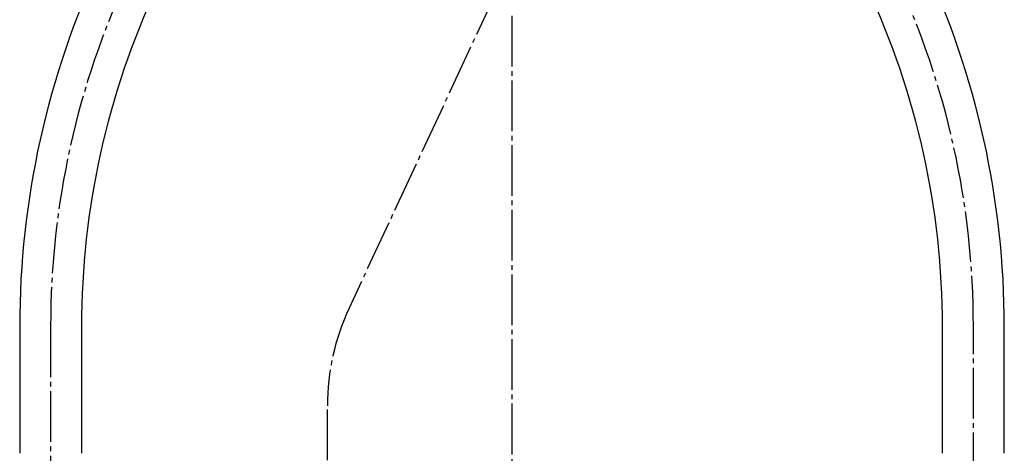
# Model space of a CAD drawing. Units: millimetres. Extents: x 0 to 1050, y 0 to 1485.
# Drawn here: x 247 to 461, y 423 to 516 of the extents above; entities that cross this region are included whole.
import ezdxf

# ---------------------------------------------------------------- set-up
doc = ezdxf.new("R2010")
doc.units = ezdxf.units.MM
doc.linetypes.add('DASH_CENTER', pattern=[14, 11, -1, 1, -1])
doc.layers.add('1', color=7, linetype='Continuous')

msp = doc.modelspace()

# ---------------------------------------------------------------- linework, layer by layer
at = {"color": 7, "linetype": 'Continuous'}
for centre, radius, start, end in [((433.855, 450.063), 186.7, 155, 180), ((273.855, 450.063), 186.7, 0, 25), ((433.855, 450.063), 173.3, 155, 180), ((273.855, 450.063), 173.3, 360, 25)]:
    msp.add_arc(centre, radius, start, end, dxfattribs=at)
at = {"color": 2, "linetype": 'DASH_CENTER'}
for centre, start, end in [((433.855, 450.063), 155, 180), ((273.855, 450.063), 0, 25)]:
    msp.add_arc(centre, 180, start, end, dxfattribs=at)
at = {"layer": '1', "color": 2, "linetype": 'DASH_CENTER'}
for p, q in [((353.855, 923.343), (353.855, 333.91)), ((350.81, 523.238), (318.54, 454.034)), ((253.855, 450.063), (253.855, 332.095)), ((453.855, 332.095), (453.855, 450.063)), ((313.855, 267.095), (313.855, 432.903))]:
    msp.add_line(p, q, dxfattribs=at)
at = {"layer": '1', "color": 7, "linetype": 'Continuous'}
for p, q in [((247.155, 450.063), (247.155, 422.595)), ((260.555, 450.063), (260.555, 422.595)), ((447.155, 422.595), (447.155, 450.063)), ((460.555, 422.595), (460.555, 450.063))]:
    msp.add_line(p, q, dxfattribs=at)
at = {"layer": '1', "color": 2, "linetype": 'DASH_CENTER'}
msp.add_arc((363.855, 432.903), 50, 155, 180, dxfattribs=at)

doc.saveas('drawing.dxf')
